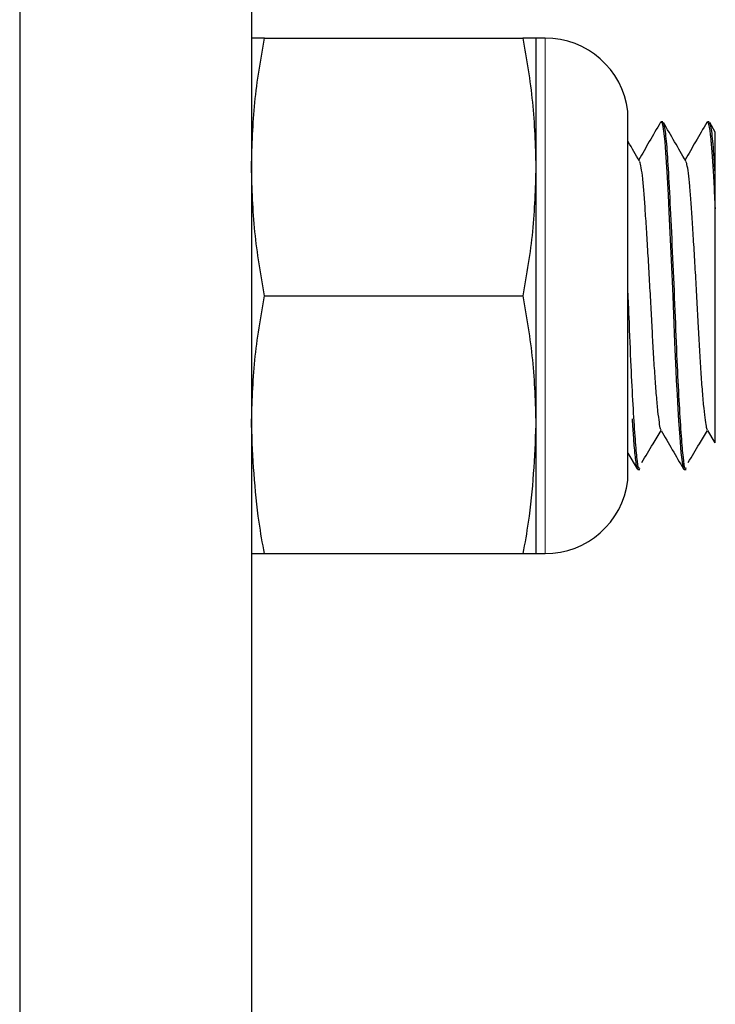
# Model space of a CAD drawing. Units: inches. Extents: x 0.3 to 10.7, y 0.4 to 8.2.
# Drawn here: x 1.4 to 1.4, y 7.9 to 8 of the extents above; entities that cross this region are included whole.
import ezdxf

# ---------------------------------------------------------------- set-up
doc = ezdxf.new("R2010")
doc.units = ezdxf.units.IN
doc.header["$MEASUREMENT"] = 0
doc.linetypes.add('PHANTOM', pattern=[0.49999999999999994, 0.25, -0.05, 0.05, -0.05, 0.05, -0.05])

msp = doc.modelspace()

# ---------------------------------------------------------------- linework, layer by layer
at = {"color": 7, "linetype": 'Continuous', "lineweight": 25}
for p, q in [((1.356267171179715, 8.020713467500709), (1.356267171179715, 7.860704420938868)), ((1.36668390417806, 8.020713467500709), (1.36668390417806, 7.860704420938868)), ((1.367266066341762, 7.984588473153059), (1.378881541047696, 7.984588473153059)), ((1.379880622839551, 7.984588473153059), (1.379463898764694, 7.984588473153059)), ((1.379463898764694, 7.984588473153059), (1.379463898764694, 7.978796807836649)), ((1.383604348711641, 7.964755140047194), (1.383604348711641, 7.981255132771204)), ((1.385065327389846, 7.980791292573969), (1.385082144973346, 7.980816763390838)), ((1.385170730616663, 7.980817631158593), (1.385087229359055, 7.980817631158593)), ((1.387254155437651, 7.980817631158593), (1.387171827499821, 7.980817631158593)), ((1.387528516712651, 7.980365230829204), (1.387279186259604, 7.980795496969844)), ((1.379463898764694, 7.978796807836649), (1.379463898764694, 7.967213464981748)), ((1.387517174621453, 7.976919655077233), (1.387517174621453, 7.978529413147837)), ((1.367266066341762, 7.973005142520239), (1.378881541047696, 7.973005142520239)), ((1.379463898764694, 7.967213464981748), (1.379463898764694, 7.961421799665337)), ((1.387177889652013, 7.966957057943784), (1.387502703677512, 7.966396919970101)), ((1.383604348711641, 7.965934240870565), (1.384016183954085, 7.965223184640303)), ((1.384050210227677, 7.965192641659804), (1.384129409312763, 7.965192641659804)), ((1.386130701749217, 7.965192641659804), (1.38621283413375, 7.965192641659804)), ((1.367266066341762, 7.961421799665337), (1.378881541047696, 7.961421799665337)), ((1.379463898764694, 7.961421799665337), (1.379880622839551, 7.961421799665337))]:
    msp.add_line(p, q, dxfattribs=at)
at = {"color": 8, "linetype": 'PHANTOM', "lineweight": 18}
for p, q in [((1.379880622839551, 7.984588473153059), (1.379880622839551, 7.961421799665337)), ((1.383601219858897, 7.968854096029038), (1.383601219858897, 7.98130722328056)), ((1.383601219858897, 7.964703049537836), (1.383601219858897, 7.968854096029038))]:
    msp.add_line(p, q, dxfattribs=at)
at = {"color": 7, "linetype": 'Continuous', "lineweight": 25, "flags": 128}
msp.add_lwpolyline([(1.385087229359055, 7.980812314553344), (1.385118126779903, 7.980785218199697), (1.385166037337547, 7.980611249098291), (1.385212970128709, 7.980300062693143), (1.3852526674479, 7.979923109269963), (1.385291778107202, 7.979451251387572), (1.385348684116485, 7.978580049229551), (1.385403634592804, 7.977537029056388), (1.385421625496082, 7.97716079673599), (1.385440398612547, 7.976785212185884), (1.385471491586691, 7.976149199533157), (1.385515099971813, 7.975226187973643), (1.385571614874503, 7.97397480576305), (1.385614441046438, 7.972991637120699), (1.385649249533216, 7.972172281030415), (1.385701853369977, 7.970907906747685), (1.38575602163311, 7.969644938004275), (1.38577616362265, 7.969205383082051), (1.385808429916573, 7.968571509293504), (1.385844802829724, 7.967920683478567), (1.385876091357165, 7.967407099411533), (1.385926935214257, 7.966654903656518), (1.38598384122354, 7.965967533819295), (1.386046613831719, 7.965443328763846), (1.386063235861922, 7.965351039829976), (1.386071644653672, 7.965312014725241), (1.386073795739934, 7.965303043717764), (1.386074382399823, 7.965300843743178), (1.386074382399823, 7.965300709300286), (1.386074382399823, 7.965300697078206), (1.386074382399823, 7.965300684856125), (1.386074382399823, 7.965300684856125), (1.386074382399823, 7.965300684856125), (1.386074382399823, 7.965300660411962), (1.386074382399823, 7.96530062374572), (1.386074382399823, 7.965300562635313), (1.38607457795312, 7.965300257083289), (1.386074773506416, 7.965298778211483), (1.386077706805864, 7.965288389442606), (1.38608240008498, 7.96527185296697), (1.386121510744281, 7.965195416072198), (1.386130701749217, 7.96519958380183)], dxfattribs=at)
at = {"color": 7, "linetype": 'Continuous', "lineweight": 25}
for centre, radius, start, end in [((1.379880542997937, 7.980838470397647), 0.00375000000000103, 7.180755781465324, 90), ((1.383187732136768, 7.981255137064315), 0.0004166666666667318, 0, 7.180755781452707), ((1.379880542997937, 7.965171803730981), 0.003749999999999925, 270.0000000000008, 352.8192442185489), ((1.383187732136768, 7.964755137064314), 0.0004166666666667318, 352.8192442186693, 0)]:
    msp.add_arc(centre, radius, start, end, dxfattribs=at)
for points, knots in [([(1.36668390417806, 7.978796807836649), (1.366712575646618, 7.979763781268257), (1.366770122594989, 7.981704608611378), (1.367100361513175, 7.983624915728135), (1.367266066341762, 7.984588473153059)], [0, 0, 0, 0, 0.4982274363737684, 1, 1, 1, 1]), ([(1.367266066341762, 7.984588473153059), (1.367101319247437, 7.984588473153059), (1.366770824526644, 7.984588473153059), (1.366712936044343, 7.984588473153059), (1.36668390417806, 7.984588473153059)], [0, 0, 0, 0, 0.4984863114617827, 1, 1, 1, 1]), ([(1.378881541047696, 7.984588473153059), (1.379046369555158, 7.983631251050885), (1.379377025628318, 7.981711004933756), (1.379434882781885, 7.979770161584393), (1.379463898764694, 7.978796807836649)], [0, 0, 0, 0, 0.4984892788671031, 1, 1, 1, 1]), ([(1.379463898764694, 7.984588473153059), (1.379435243243135, 7.984588473153059), (1.379377728193024, 7.984588473153059), (1.379047327408785, 7.984588473153059), (1.378881541047696, 7.984588473153059)], [0, 0, 0, 0, 0.4982264903776714, 1, 1, 1, 1]), ([(1.38506513183655, 7.980800618021797), (1.384897375655314, 7.980510854651502), (1.38457167846558, 7.979948281548697), (1.384245658459705, 7.979385780221324), (1.38408756090731, 7.97911300529502)], [0, 0, 0, 0, 0.5150679420114077, 1, 1, 1, 1]), ([(1.38621283413375, 7.965257137581409), (1.386198206086237, 7.965244769367859), (1.386155499890686, 7.965208660697445), (1.386093321344567, 7.965690010600854), (1.386007103461254, 7.96664406417776), (1.385916380865108, 7.96806190834129), (1.385824034930079, 7.969883241583595), (1.385739092752865, 7.972054241150921), (1.385635886272443, 7.974437993290322), (1.385528861031609, 7.97670025569088), (1.385436376877678, 7.978563809422657), (1.385347054932184, 7.979904193898394), (1.385254685415783, 7.980703071589043), (1.385196716345791, 7.980750222206225), (1.385170730616663, 7.980771358359807)], [0, 0, 0, 0, 0.04119026217804308, 0.1202538746100331, 0.2019650780824571, 0.2852846378795677, 0.3674244355350448, 0.4607418746752289, 0.5574589661421361, 0.6553752283651385, 0.749949880517563, 0.8368813479138646, 0.9268789872027083, 0.9999999999999999, 0.9999999999999999, 0.9999999999999999, 0.9999999999999999]), ([(1.386202274255739, 7.979058775921483), (1.386034532746518, 7.979348074873425), (1.385698961786457, 7.97992682444769), (1.385363654547597, 7.980505888878161), (1.385195956991913, 7.980795496969844)], [0, 0, 0, 0, 0.4998689671776947, 1, 1, 1, 1]), ([(1.387147774444351, 7.980799518034503), (1.386979945180219, 7.980509702088213), (1.386654399090041, 7.979947532858228), (1.386328619920605, 7.979385384926583), (1.386170790175001, 7.979113041961264)], [0, 0, 0, 0, 0.5155314998254289, 1, 1, 1, 1]), ([(1.38714894776413, 7.980790241475001), (1.387155718207094, 7.980801672567683), (1.387177340539815, 7.980838179320735), (1.387217990558235, 7.980770817745596), (1.387262552574734, 7.98056393150353), (1.387301144277781, 7.980271101076886), (1.387327408895261, 7.98002304103798), (1.387362595432371, 7.979640298671788), (1.387407565253078, 7.979028355138812), (1.387463615736964, 7.9780673067266), (1.38749932201095, 7.97730219810599), (1.387517174621453, 7.976919655077233)], [0, 0, 0, 0, 0.05421606947552175, 0.1731464099389557, 0.3215396162635525, 0.4068685071446804, 0.4770102235109148, 0.5293673649295335, 0.6862541804558077, 0.8431317164189116, 1, 1, 1, 1]), ([(1.387517174621453, 7.978529413147837), (1.387488649277406, 7.978988980468161), (1.387430592240724, 7.979924328232243), (1.387337791387364, 7.980699063416502), (1.387280042390617, 7.980748981668881), (1.387254155437651, 7.980771358359807)], [0, 0, 0, 0, 0.347655311231542, 0.7075755904538928, 1, 1, 1, 1]), ([(1.387517174621453, 7.978529413147837), (1.387517174621453, 7.978981226816977), (1.387517174621453, 7.979681880247194), (1.387517174621453, 7.980180354083985), (1.387517174621454, 7.980381825721945), (1.387517174621453, 7.980364250472121), (1.387517174621453, 7.980358728682095)], [0, 0, 0, 0, 0.4206662199598412, 0.6523512901947219, 0.8907757671692091, 1, 1, 1, 1]), ([(1.384118849434751, 7.979058775921483), (1.38395113557991, 7.979348077990522), (1.383779641418488, 7.979643900990803), (1.383608129411597, 7.979939796472859), (1.383604348711641, 7.979946319001843)], [0, 0, 0, 0, 0.977956645574692, 0.9999999999999999, 0.9999999999999999, 0.9999999999999999, 0.9999999999999999]), ([(1.385094269277729, 7.966984337628647), (1.385085763448959, 7.966994684703844), (1.385057236427582, 7.967029386934899), (1.385013718353612, 7.967304125209206), (1.384951875735997, 7.96779761671766), (1.384886195888552, 7.968499925558647), (1.384819739370007, 7.969365574238783), (1.384755877764376, 7.970350215869463), (1.384698504374266, 7.97141032040564), (1.384641033022093, 7.97252422709458), (1.384577213744733, 7.973672442461607), (1.384510633240368, 7.974813090195343), (1.384445401274436, 7.975883984226059), (1.384383096832475, 7.976834037716324), (1.384328151287263, 7.977643947315246), (1.384267197021275, 7.978305670466149), (1.384202387968216, 7.978774179339799), (1.384151483255269, 7.979020355960164), (1.384124501120776, 7.979035142748814), (1.384119044988048, 7.97903813282662)], [0, 0, 0, 0, 0.02619181857537785, 0.08784265337570678, 0.1513803466244261, 0.2163451556155604, 0.2815769505374447, 0.3458864251884605, 0.4081827228679603, 0.4704227493144938, 0.5346982240717081, 0.5999223828092216, 0.6649059922111268, 0.72848832067059, 0.7901477145018667, 0.8533698233315021, 0.9181870753712994, 0.9834563801550775, 1, 1, 1, 1]), ([(1.387178671865199, 7.966965051184778), (1.387161276051872, 7.967011522113161), (1.387124574974965, 7.967109564848188), (1.387069120298239, 7.967508295573036), (1.38700494876542, 7.968100412313044), (1.386938510541416, 7.968883570465331), (1.386873075045817, 7.969811355173491), (1.386811377281532, 7.970834249022731), (1.386756285745579, 7.971921674009926), (1.38669526567219, 7.973054131113138), (1.386629988889723, 7.974206651752731), (1.386563264696892, 7.975322373668821), (1.386498918241287, 7.976341882773585), (1.386440524284293, 7.977228152721604), (1.386384095839701, 7.977971522654136), (1.38632076011551, 7.97854650001271), (1.386258887234883, 7.97892755557364), (1.386219509652221, 7.979006508009141), (1.386202078702442, 7.97904145723266)], [0, 0, 0, 0, 0.05608193923054055, 0.1183197086650895, 0.182548521464544, 0.2476760202419395, 0.3125138753181717, 0.3759066434361048, 0.437447997683158, 0.5006493866040115, 0.5653993588852004, 0.6305507958509607, 0.694912865794422, 0.7573801525454591, 0.8192698263402904, 0.8832576450142758, 0.9483226244679339, 1, 1, 1, 1]), ([(1.367266066341762, 7.973005142520239), (1.36710131924462, 7.973962361835611), (1.366770824213112, 7.975882615565618), (1.366712935957361, 7.977823451270438), (1.36668390417806, 7.978796807836649)], [0, 0, 0, 0, 0.4984858513296594, 1, 1, 1, 1]), ([(1.379463898764694, 7.978796807836649), (1.379435243368354, 7.97782982804643), (1.379377728647004, 7.975888986868537), (1.379047327412903, 7.973968693550129), (1.378881541047696, 7.973005142520239)], [0, 0, 0, 0, 0.4982271611050976, 1, 1, 1, 1]), ([(1.387517174621453, 7.966405316539769), (1.387517174621453, 7.966457579445228), (1.387517174621454, 7.966570174866971), (1.387517174621453, 7.967425855061292), (1.387517174621453, 7.968416750667319), (1.387517174621453, 7.969326544158744), (1.387517174621453, 7.970358792174309), (1.387517174621453, 7.971849962923725), (1.387517174621453, 7.973490188049295), (1.387517174621453, 7.97513842131092), (1.387517174621453, 7.976160821572137), (1.387517174621453, 7.97673831261385), (1.387517174621453, 7.976919655077233)], [0, 0, 0, 0, 0.1336288332071924, 0.2878905162275749, 0.3686170563654803, 0.4516852685898071, 0.5324139838528055, 0.6154581497551685, 0.7808013141125822, 0.8684776498550172, 0.9586996416523615, 1, 1, 1, 1]), ([(1.384129409312763, 7.965257137581409), (1.384114770327929, 7.96524476888843), (1.384072032314251, 7.965208658913892), (1.384010269804363, 7.965690025674656), (1.383923471967085, 7.966644017918464), (1.383833402695124, 7.968062062972017), (1.38374017151474, 7.969882670232547), (1.383672125126329, 7.971664196930983), (1.383621458246959, 7.972815643990542), (1.383604348711641, 7.973204472439785)], [0, 0, 0, 0, 0.0810321176508901, 0.2365704857097512, 0.3973186603781815, 0.5612295283158016, 0.7228208680621689, 0.9064002716068073, 0.9999999999999999, 0.9999999999999999, 0.9999999999999999, 0.9999999999999999]), ([(1.36668390417806, 7.967213464981748), (1.366712575499267, 7.968180442750766), (1.366770122060676, 7.970121275723398), (1.3671003615083, 7.972041585351579), (1.367266066341762, 7.973005142520239)], [0, 0, 0, 0, 0.4982282260530694, 1, 1, 1, 1]), ([(1.378881541047696, 7.973005142520239), (1.379046369559935, 7.972047920669323), (1.37937702616305, 7.970127672034236), (1.379434882930259, 7.968186823068672), (1.379463898764694, 7.967213464981748)], [0, 0, 0, 0, 0.4984884943678469, 1, 1, 1, 1]), ([(1.383788168810358, 7.967480309676913), (1.383788168802661, 7.967480273004559), (1.383788167786728, 7.967475432401884), (1.383792144319436, 7.967430628493716), (1.383799953861629, 7.967278386582707), (1.383829597292378, 7.966849586101024), (1.383879951544702, 7.966146308537098), (1.383941358968342, 7.965568877449813), (1.384000427104007, 7.965243757814468), (1.384033270777965, 7.965213147140805), (1.384050210227677, 7.965197359383082)], [0, 0, 0, 0, 2.433220246634854e-05, 0.003211752557255767, 0.03182740309566907, 0.1055857168455322, 0.319041851554276, 0.6202611558411414, 0.8041459349953958, 0.9999999999999999, 0.9999999999999999, 0.9999999999999999, 0.9999999999999999]), ([(1.367266066341762, 7.961421799665337), (1.367181351320219, 7.961890809010751), (1.36683519296319, 7.963807251944751), (1.366749001831824, 7.965747814525636), (1.36668390417806, 7.967213464981748)], [0, 0, 0, 0, 0.2447290952903503, 1, 1, 1, 1]), ([(1.379463898764694, 7.967213464981748), (1.379398875267968, 7.965747805093764), (1.379312781958672, 7.963807221821334), (1.378966329219307, 7.961890808003789), (1.378881541047696, 7.961421799665337)], [0, 0, 0, 0, 0.7552677119332544, 1, 1, 1, 1]), ([(1.384228359280795, 7.965518042345193), (1.384395462908384, 7.965797879636345), (1.384682477963165, 7.966278524590671), (1.384969751947199, 7.966757326030677), (1.385089771551909, 7.966957363495809)], [0, 0, 0, 0, 0.5822120645067119, 1, 1, 1, 1]), ([(1.385093487064543, 7.966959257918369), (1.38526123140985, 7.966669965252709), (1.385596819408607, 7.966091208654111), (1.385932109615109, 7.965511963863382), (1.386099804328369, 7.965222255762144)], [0, 0, 0, 0, 0.4998520385963166, 1, 1, 1, 1]), ([(1.386311588548486, 7.965518042345193), (1.386478785516663, 7.965797864075783), (1.386765722793969, 7.966278083821288), (1.387052669793465, 7.966756600595779), (1.387172414159711, 7.966956287952679)], [0, 0, 0, 0, 0.5826951790523679, 1, 1, 1, 1]), ([(1.36668390417806, 7.961421799665337), (1.366712575479145, 7.961421799665337), (1.366770121987715, 7.961421799665337), (1.367100361507634, 7.961421799665337), (1.367266066341762, 7.961421799665337)], [0, 0, 0, 0, 0.4982283338856109, 1, 1, 1, 1]), ([(1.378881541047696, 7.961421799665337), (1.379046369561906, 7.961421799665337), (1.379377026383578, 7.961421799665337), (1.379434882991451, 7.961421799665337), (1.379463898764694, 7.961421799665337)], [0, 0, 0, 0, 0.4984881708343827, 1, 1, 1, 1])]:
    msp.add_open_spline(points, degree=3, knots=knots, dxfattribs=at)

doc.saveas('drawing.dxf')
